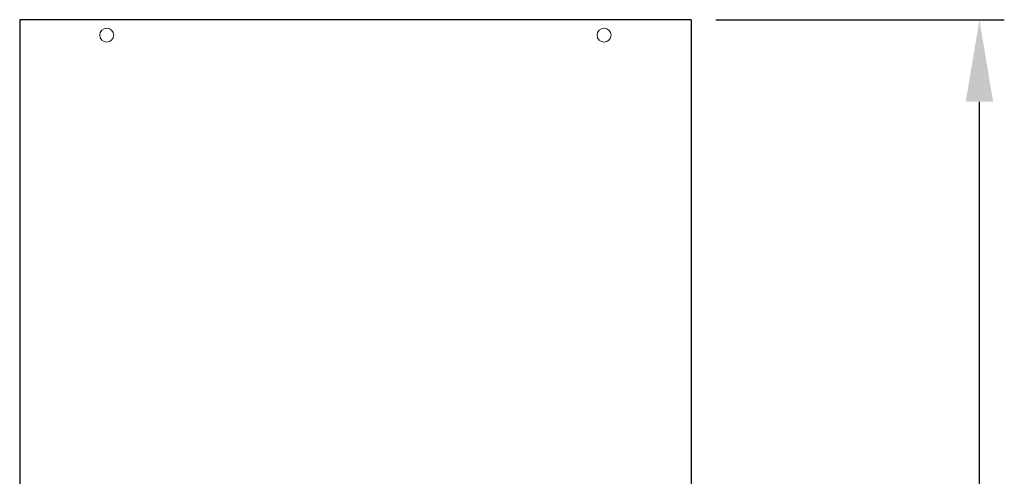
# Model space of a CAD drawing. Units: millimetres. Extents: x -3786 to 4614, y -3385 to 2555.
# Drawn here: x 1748 to 2540, y -475 to -108 of the extents above; entities that cross this region are included whole.
import ezdxf

# ---------------------------------------------------------------- set-up
doc = ezdxf.new("R2010")
doc.units = ezdxf.units.MM
doc.header["$LTSCALE"] = 5
doc.header["$PDSIZE"] = -1
doc.layers.add('Dimensions', color=7, linetype='Continuous')
doc.styles.get("Standard").update_dxf_attribs({"font": 'romans.shx', "width": 0.8})
doc.dimstyles.new('SLDDIMSTYLE2', dxfattribs={"dimscale": 10, "dimtxt": 2.5, "dimasz": 3.302, "dimexe": 1, "dimexo": 1, "dimgap": 0.926042, "dimtad": 1, "dimdec": 0, "dimrnd": 1e-09, "dimzin": 12, "dimdsep": 46, "dimtxsty": 'Standard', "dimcen": 2, "dimadec": 0, "dimazin": 3, "dimtfac": 1, "dimtdec": 0, "dimtmove": 0, "dimatfit": 0, "dimfxl": 1, "dimfrac": 2, "dimtolj": 1, "dimtzin": 12, "dimarcsym": 0})

# ---------------------------------------------------------------- blocks, each defined once
blk = doc.blocks.new('*D25')
at = {"layer": 'Defpoints', "color": 0, "transparency": 16777216}
for p in [(2287.89, -107.73), (2519.82, -107.73), (2287.89, -2007.73)]:
    blk.add_point(p, dxfattribs=at)
at = {"layer": 'Dimensions', "color": 0, "lineweight": -2, "transparency": 16777216}
for p, q in [((2307.89, -107.73), (2539.82, -107.73)), ((2519.82, -1941.69), (2519.82, -173.77)), ((2307.89, -2007.73), (2539.82, -2007.73))]:
    blk.add_line(p, q, dxfattribs=at)
at = {"layer": 'Dimensions', "color": 0, "transparency": 16777216}
for points in [[(2508.81, -173.77), (2530.82, -173.77), (2519.82, -107.73)], [(2508.81, -1941.69), (2530.82, -1941.69), (2519.82, -2007.73)]]:
    blk.add_solid(points, dxfattribs=at)
at = {"layer": 'Dimensions', "color": 0, "transparency": 16777216, "insert": (2476.3, -1057.73), "char_height": 50, "attachment_point": 5, "rotation": 90}
blk.add_mtext('\\A1;1900', dxfattribs=at)

msp = doc.modelspace()

# ---------------------------------------------------------------- linework, layer by layer
at = {"color": 7, "linetype": 'Continuous', "lineweight": 18}
for centre in [(1817.89, -120.23, -200.31), (2217.89, -120.23, -200.31)]:
    msp.add_circle(centre, 5.6, dxfattribs=at)
at = {"layer": 'Dimensions'}
for p, q in [((1747.89, -107.73, -200.31), (1747.89, -2007.73, -200.31)), ((2287.89, -107.73, -200.31), (1747.89, -107.73, -200.31)), ((2287.89, -107.73, -200.31), (2287.89, -2007.73, -200.31))]:
    msp.add_line(p, q, dxfattribs=at)

# ---------------------------------------------------------------- dimensions: what is measured, and where the dimension line sits
dim = msp.add_linear_dim(base=(2519.82, -107.73, -200.31), p1=(2287.89, -2007.73, -200.31), p2=(2287.89, -107.73, -200.31), angle=90, dimstyle='SLDDIMSTYLE2', override={"dimscale": 20}, dxfattribs=at)
dim.commit()
dim.dimension.update_dxf_attribs({"geometry": '*D25', "text_midpoint": (2476.3, -1057.73, -200.31)})

doc.saveas('drawing.dxf')
